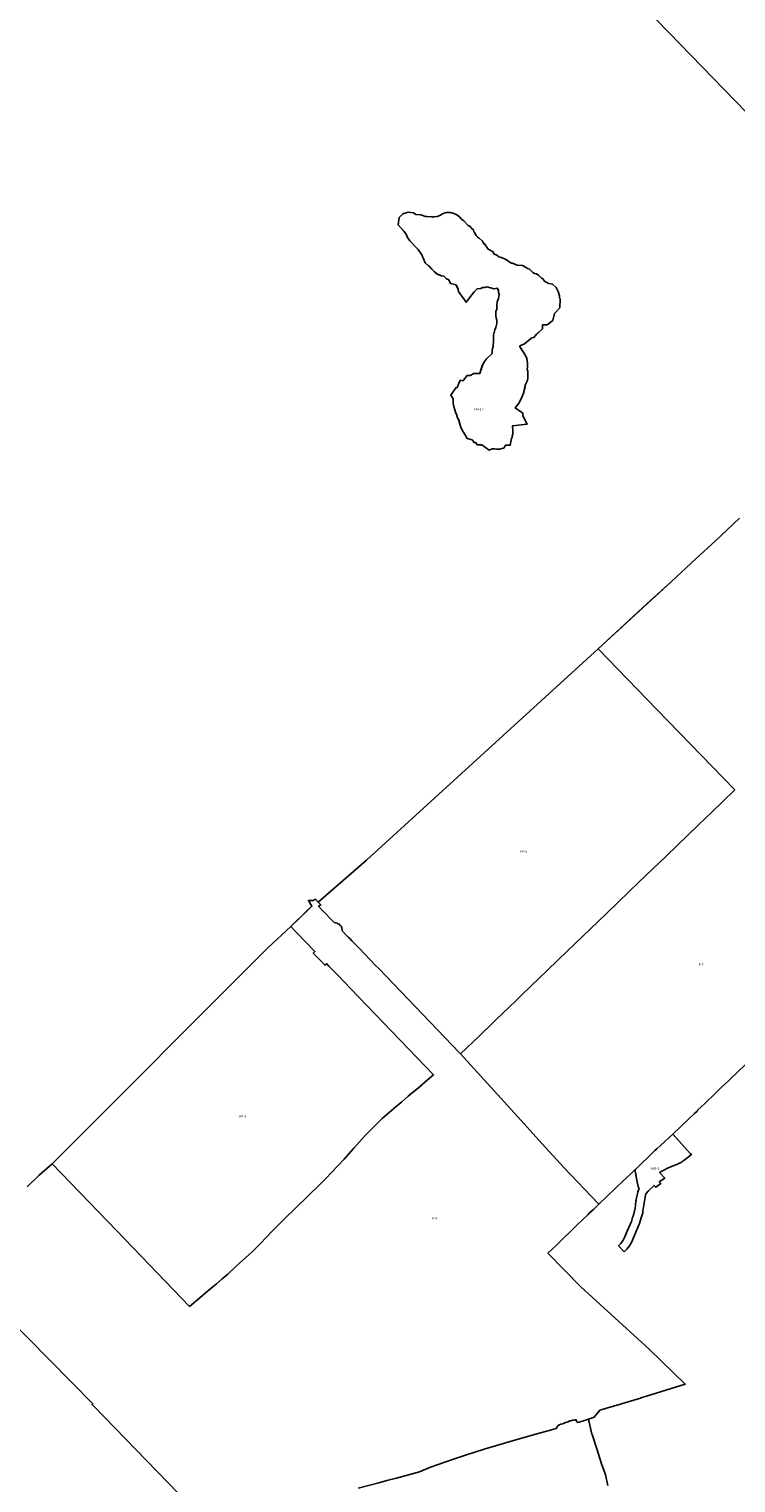
# Model space of a CAD drawing. Units: inches. Extents: x 181803 to 218589, y 5186024 to 5226154.
# Drawn here: x 195137 to 200701, y 5199337 to 5210788 of the extents above; entities that cross this region are included whole.
import ezdxf

# ---------------------------------------------------------------- set-up
doc = ezdxf.new("R2010")
doc.units = ezdxf.units.IN
doc.header["$MEASUREMENT"] = 0
for name, color, linetype in [('AID', 10, 'Continuous'), ('AVc', 10, 'Continuous'), ('AVd', 10, 'Continuous'), ('F', 10, 'Continuous'), ('FF', 10, 'Continuous'), ('FP', 10, 'Continuous'), ('FR', 10, 'Continuous'), ('ZonesNos', 10, 'Continuous')]:
    doc.layers.add(name, color=color, linetype=linetype)

# ---------------------------------------------------------------- blocks, each defined once
blk = doc.blocks.new('Zonage_SR_mtm83-7_ACAD_1_FMEBLOCK4')
at = {"layer": 'FF'}
for points in [[(7559, 102), (8294, -655), (9418, -1813)], [(8849, -4476), (8658, -4655), (8505, -4797), (8313, -4975), (8121, -5152), (7736, -5507), (5912, -7172), (5531, -7501), (5510, -7479), (5491, -7488), (5455, -7488), (5482, -7534), (5452, -7563), (5317, -7694), (5135, -7861), (3438, -9563), (3335, -9651), (3242, -9743)]]:
    blk.add_lwpolyline(points, dxfattribs=at)
blk.add_lwpolyline([(6637, -2692), (6697, -2776), (6759, -2694), (6783, -2670), (6812, -2668), (6825, -2661), (6843, -2661), (6858, -2656), (6916, -2671), (6941, -2665), (6950, -2680), (6952, -2690), (6950, -2699), (6956, -2715), (6955, -2730), (6952, -2747), (6941, -2774), (6937, -2803), (6938, -2832), (6931, -2850), (6931, -2877), (6934, -2901), (6939, -2915), (6938, -2944), (6930, -2976), (6922, -2993), (6912, -3036), (6912, -3077), (6908, -3125), (6901, -3150), (6901, -3180), (6857, -3223), (6842, -3243), (6824, -3275), (6805, -3337), (6758, -3337), (6728, -3352), (6704, -3352), (6675, -3389), (6672, -3396), (6650, -3391), (6627, -3448), (6615, -3450), (6576, -3509), (6594, -3538), (6594, -3572), (6600, -3598), (6616, -3650), (6621, -3658), (6629, -3688), (6641, -3709), (6655, -3762), (6673, -3798), (6692, -3826), (6704, -3849), (6743, -3859), (6759, -3881), (6773, -3881), (6784, -3899), (6820, -3899), (6877, -3942), (6901, -3930), (6921, -3930), (6937, -3933), (6961, -3933), (6995, -3922), (7006, -3902), (7043, -3902), (7054, -3850), (7060, -3833), (7058, -3826), (7063, -3815), (7063, -3789), (7061, -3750), (7176, -3737), (7143, -3671), (7143, -3651), (7083, -3608), (7115, -3568), (7138, -3518), (7147, -3492), (7160, -3442), (7161, -3430), (7180, -3392), (7182, -3370), (7183, -3322), (7177, -3304), (7180, -3288), (7179, -3255), (7173, -3219), (7163, -3196), (7122, -3130), (7119, -3129), (7120, -3120), (7155, -3104), (7187, -3077), (7205, -3065), (7211, -3056), (7230, -3053), (7253, -3024), (7262, -3021), (7298, -2985), (7298, -2953), (7335, -2954), (7378, -2919), (7392, -2864), (7434, -2819), (7437, -2749), (7432, -2744), (7430, -2727), (7420, -2691), (7404, -2660), (7377, -2633), (7347, -2628), (7316, -2614), (7297, -2589), (7290, -2587), (7268, -2565), (7249, -2553), (7234, -2550), (7222, -2542), (7196, -2515), (7184, -2514), (7181, -2510), (7141, -2486), (7098, -2484), (7060, -2468), (7050, -2468), (7006, -2438), (6963, -2420), (6952, -2418), (6944, -2409), (6915, -2396), (6909, -2380), (6869, -2357), (6841, -2316), (6835, -2316), (6825, -2296), (6796, -2270), (6792, -2269), (6789, -2264), (6776, -2250), (6762, -2226), (6758, -2223), (6755, -2207), (6736, -2194), (6732, -2183), (6713, -2171), (6677, -2134), (6661, -2123), (6643, -2103), (6623, -2089), (6600, -2078), (6573, -2069), (6540, -2069), (6511, -2081), (6490, -2093), (6467, -2100), (6443, -2103), (6438, -2107), (6429, -2103), (6389, -2102), (6377, -2100), (6339, -2089), (6300, -2085), (6283, -2072), (6239, -2067), (6199, -2079), (6170, -2108), (6160, -2167), (6207, -2217), (6223, -2241), (6235, -2267), (6254, -2293), (6310, -2353), (6319, -2361), (6348, -2403), (6374, -2466), (6399, -2489), (6409, -2494), (6425, -2516), (6446, -2537), (6470, -2555), (6503, -2568), (6520, -2572), (6543, -2593), (6559, -2601), (6574, -2628), (6617, -2639), (6618, -2642), (6633, -2671)], close=True, dxfattribs=at)

msp = doc.modelspace()

# ---------------------------------------------------------------- linework, layer by layer
at = {"layer": 'AID'}
msp.add_lwpolyline([(199907, 5201792), (199904, 5201802), (199910, 5201807), (199964, 5201859), (200004, 5201898), (200036, 5201928), (200063, 5201955), (200078, 5201968), (200108, 5201996), (200205, 5202084), (200258, 5202026), (200342, 5201933), (200351, 5201924), (200291, 5201877), (200286, 5201873), (200280, 5201869), (200275, 5201866), (200269, 5201862), (200263, 5201859), (200257, 5201856), (200251, 5201853), (200245, 5201850), (200243, 5201849), (200200, 5201831), (200194, 5201829), (200175, 5201821), (200158, 5201813), (200139, 5201803), (200118, 5201792), (200100, 5201782), (200141, 5201737), (200098, 5201710), (200110, 5201696), (200070, 5201666), (200057, 5201681), (200043, 5201668), (200020, 5201646), (200009, 5201635), (199995, 5201618), (199994, 5201616), (199990, 5201607), (199986, 5201588), (199969, 5201478), (199967, 5201465), (199956, 5201425), (199942, 5201380), (199898, 5201275), (199881, 5201235), (199863, 5201205), (199842, 5201179), (199820, 5201158), (199777, 5201205), (199791, 5201217), (199796, 5201223), (199814, 5201250), (199824, 5201270), (199845, 5201321), (199878, 5201395), (199888, 5201427), (199893, 5201438), (199898, 5201456), (199907, 5201500), (199910, 5201523), (199910, 5201533), (199913, 5201551), (199914, 5201557), (199915, 5201563), (199916, 5201568), (199918, 5201582), (199925, 5201615), (199929, 5201628), (199930, 5201631), (199935, 5201645), (199938, 5201650), (199940, 5201653), (199936, 5201658), (199935, 5201662), (199926, 5201696), (199924, 5201708), (199917, 5201745), (199910, 5201782)], close=True, dxfattribs=at)
at = {"layer": 'AVc'}
msp.add_lwpolyline([(197727, 5199297), (197891, 5199338), (197954, 5199355), (198029, 5199374), (198209, 5199424), (198297, 5199462), (198477, 5199523), (198548, 5199547), (198572, 5199555), (198720, 5199603), (198854, 5199643), (198950, 5199671), (199144, 5199726), (199268, 5199761), (199286, 5199767), (199290, 5199775), (199299, 5199786), (199310, 5199794), (199322, 5199799), (199335, 5199802), (199338, 5199803), (199346, 5199808), (199349, 5199808), (199359, 5199812), (199369, 5199815), (199372, 5199816), (199381, 5199818), (199392, 5199826), (199399, 5199827), (199404, 5199827), (199407, 5199828), (199410, 5199829), (199424, 5199833), (199426, 5199833), (199430, 5199831), (199438, 5199834), (199441, 5199836), (199450, 5199819), (199454, 5199812), (199466, 5199816), (199516, 5199832), (199540, 5199839), (199568, 5199721), (199569, 5199718), (199606, 5199605), (199644, 5199488), (199662, 5199437), (199674, 5199400), (199692, 5199318)], dxfattribs=at)
at = {"layer": 'AVd'}
msp.add_lwpolyline([(199692, 5199318), (199674, 5199400), (199662, 5199437), (199644, 5199488), (199606, 5199605), (199569, 5199718), (199568, 5199721), (199540, 5199839), (199586, 5199854), (199630, 5199909), (199675, 5199923), (199801, 5199961), (199951, 5200006), (199961, 5200009), (199996, 5200020), (200302, 5200116), (200017, 5200391), (199480, 5200881), (199221, 5201146), (199249, 5201173), (199293, 5201215), (199315, 5201237), (199320, 5201242), (199419, 5201338), (199450, 5201368), (199537, 5201452), (199547, 5201461), (199580, 5201492), (199585, 5201497), (199622, 5201533), (199752, 5201660), (199814, 5201717), (199868, 5201767), (199904, 5201802), (199907, 5201792), (199910, 5201782), (199924, 5201708), (199926, 5201696), (199935, 5201662), (199936, 5201658), (199940, 5201653), (199938, 5201650), (199935, 5201645), (199930, 5201631), (199929, 5201628), (199925, 5201615), (199918, 5201582), (199916, 5201568), (199915, 5201563), (199914, 5201557), (199913, 5201551), (199910, 5201533), (199910, 5201523), (199907, 5201500), (199898, 5201456), (199893, 5201438), (199888, 5201427), (199878, 5201395), (199845, 5201321), (199824, 5201270), (199814, 5201250), (199796, 5201223), (199791, 5201217), (199777, 5201205), (199820, 5201158), (199842, 5201179), (199863, 5201205), (199881, 5201235), (199898, 5201275), (199942, 5201380), (199956, 5201425), (199967, 5201465), (199969, 5201478), (199986, 5201588), (199990, 5201607), (199994, 5201616), (199995, 5201618), (200009, 5201635), (200020, 5201646), (200043, 5201668), (200057, 5201681), (200070, 5201666), (200110, 5201696), (200098, 5201710), (200141, 5201737), (200100, 5201782), (200118, 5201792), (200139, 5201803), (200158, 5201813), (200175, 5201821), (200194, 5201829), (200200, 5201831), (200243, 5201849), (200245, 5201850), (200251, 5201853), (200257, 5201856), (200263, 5201859), (200269, 5201862), (200275, 5201866), (200280, 5201869), (200286, 5201873), (200291, 5201877), (200351, 5201924), (200342, 5201933), (200205, 5202084), (200331, 5202205), (200376, 5202247), (200397, 5202266), (200402, 5202270), (200399, 5202274), (200455, 5202327), (200544, 5202411), (200571, 5202438), (200586, 5202451), (200644, 5202507), (200655, 5202517), (200775, 5202631)], dxfattribs=at)
at = {"layer": 'F'}
for points in [[(201299, 5209600), (200175, 5210758), (199440, 5211515)], [(200775, 5202631), (200655, 5202517), (200644, 5202507), (200586, 5202451), (200571, 5202438), (200544, 5202411), (200455, 5202327), (200399, 5202274), (200402, 5202270), (200397, 5202266), (200376, 5202247), (200331, 5202205), (200205, 5202084), (200108, 5201996), (200078, 5201968), (200063, 5201955), (200036, 5201928), (200004, 5201898), (199964, 5201859), (199910, 5201807), (199904, 5201802), (199868, 5201767), (199814, 5201717), (199752, 5201660), (199622, 5201533), (199616, 5201539), (199346, 5201822), (199177, 5202008), (199008, 5202195), (198534, 5202716), (198677, 5202854), (198792, 5202965), (198798, 5202971), (198806, 5202979), (198870, 5203040), (198910, 5203079), (198916, 5203085), (198969, 5203135), (199011, 5203176), (199093, 5203255), (199209, 5203367), (199305, 5203459), (199493, 5203640), (199682, 5203822), (199861, 5203995), (199937, 5204068), (200050, 5204176), (200144, 5204267), (200250, 5204369), (200313, 5204430), (200407, 5204521), (200516, 5204626), (200596, 5204702), (200692, 5204795), (200078, 5205430), (199617, 5205906), (200001, 5206261), (200194, 5206438), (200386, 5206616), (200539, 5206758), (200730, 5206937)], [(195123, 5201670), (195216, 5201762), (195319, 5201850), (195827, 5201322), (196401, 5200726), (196481, 5200794), (196524, 5200831), (196569, 5200869), (196613, 5200906), (196657, 5200944), (196701, 5200982), (196764, 5201041), (196819, 5201091), (196863, 5201131), (196897, 5201163), (196958, 5201224), (197051, 5201320), (197146, 5201414), (197332, 5201597), (197425, 5201689), (197473, 5201736), (197517, 5201783), (197616, 5201888), (197694, 5201974), (197782, 5202073), (197813, 5202104), (197875, 5202166), (197895, 5202186), (197916, 5202207), (198026, 5202301), (198070, 5202339), (198122, 5202383), (198137, 5202396), (198204, 5202453), (198271, 5202510), (198321, 5202552), (197731, 5203165), (197668, 5203231), (197573, 5203330), (197524, 5203380), (197497, 5203408), (197478, 5203428), (197475, 5203425), (197473, 5203423), (197471, 5203420), (197469, 5203418), (197467, 5203416), (197466, 5203414), (197435, 5203447), (197374, 5203509), (197387, 5203522), (197242, 5203673), (197197, 5203719), (197332, 5203850), (197362, 5203879), (197336, 5203925), (197372, 5203925), (197391, 5203934), (197412, 5203912), (197433, 5203890), (197416, 5203880), (197442, 5203852), (197539, 5203751), (197550, 5203749), (197561, 5203747), (197565, 5203744), (197569, 5203742), (197575, 5203738), (197580, 5203735), (197585, 5203730), (197589, 5203726), (197593, 5203722), (197595, 5203717), (197598, 5203711), (197601, 5203687), (197650, 5203636), (197661, 5203624), (197678, 5203607), (197722, 5203561), (197737, 5203546), (197862, 5203415), (197889, 5203388), (198525, 5202726), (198534, 5202716), (199008, 5202195), (199177, 5202008), (199346, 5201822), (199616, 5201539), (199622, 5201533), (199585, 5201497), (199580, 5201492), (199547, 5201461), (199537, 5201452), (199450, 5201368), (199419, 5201338), (199320, 5201242), (199315, 5201237), (199293, 5201215), (199249, 5201173), (199221, 5201146), (199480, 5200881), (200017, 5200391), (200302, 5200116), (199996, 5200020), (199961, 5200009), (199951, 5200006), (199801, 5199961), (199675, 5199923), (199630, 5199909), (199586, 5199854), (199540, 5199839), (199516, 5199832), (199466, 5199816), (199454, 5199812), (199450, 5199819), (199441, 5199836), (199438, 5199834), (199430, 5199831), (199426, 5199833), (199424, 5199833), (199410, 5199829), (199407, 5199828), (199404, 5199827), (199399, 5199827), (199392, 5199826), (199381, 5199818), (199372, 5199816), (199369, 5199815), (199359, 5199812), (199349, 5199808), (199346, 5199808), (199338, 5199803), (199335, 5199802), (199322, 5199799), (199310, 5199794), (199299, 5199786), (199290, 5199775), (199286, 5199767), (199268, 5199761), (199144, 5199726), (198950, 5199671), (198854, 5199643), (198720, 5199603), (198572, 5199555), (198548, 5199547), (198477, 5199523), (198297, 5199462), (198209, 5199424), (198029, 5199374), (197954, 5199355), (197891, 5199338), (197727, 5199297)], [(196646, 5198910), (195643, 5199945), (195633, 5199955), (195638, 5199959), (194615, 5200997)]]:
    msp.add_lwpolyline(points, dxfattribs=at)
at = {"layer": 'FP'}
for points in [[(199617, 5205906), (200078, 5205430), (200692, 5204795), (200596, 5204702), (200516, 5204626), (200407, 5204521), (200313, 5204430), (200250, 5204369), (200144, 5204267), (200050, 5204176), (199937, 5204068), (199861, 5203995), (199682, 5203822), (199493, 5203640), (199305, 5203459), (199209, 5203367), (199093, 5203255), (199011, 5203176), (198969, 5203135), (198916, 5203085), (198910, 5203079), (198870, 5203040), (198806, 5202979), (198798, 5202971), (198792, 5202965), (198677, 5202854), (198534, 5202716), (198525, 5202726), (197889, 5203388), (197862, 5203415), (197737, 5203546), (197722, 5203561), (197678, 5203607), (197661, 5203624), (197650, 5203636), (197601, 5203687), (197598, 5203711), (197595, 5203717), (197593, 5203722), (197589, 5203726), (197585, 5203730), (197580, 5203735), (197575, 5203738), (197569, 5203742), (197565, 5203744), (197561, 5203747), (197550, 5203749), (197539, 5203751), (197442, 5203852), (197416, 5203880), (197433, 5203890), (197412, 5203912), (197793, 5204241)], [(197197, 5203719), (197242, 5203673), (197387, 5203522), (197374, 5203509), (197435, 5203447), (197466, 5203414), (197467, 5203416), (197469, 5203418), (197471, 5203420), (197473, 5203423), (197475, 5203425), (197478, 5203428), (197497, 5203408), (197524, 5203380), (197573, 5203330), (197668, 5203231), (197731, 5203165), (198321, 5202552), (198271, 5202510), (198204, 5202453), (198137, 5202396), (198122, 5202383), (198070, 5202339), (198026, 5202301), (197916, 5202207), (197895, 5202186), (197875, 5202166), (197813, 5202104), (197782, 5202073), (197694, 5201974), (197616, 5201888), (197517, 5201783), (197473, 5201736), (197425, 5201689), (197332, 5201597), (197146, 5201414), (197051, 5201320), (196958, 5201224), (196897, 5201163), (196863, 5201131), (196819, 5201091), (196764, 5201041), (196701, 5200982), (196657, 5200944), (196613, 5200906), (196569, 5200869), (196524, 5200831), (196481, 5200794), (196401, 5200726), (195827, 5201322), (195319, 5201850), (197016, 5203552)]]:
    msp.add_lwpolyline(points, close=True, dxfattribs=at)
at = {"layer": 'FR'}
msp.add_lwpolyline([(198319, 5209306), (198323, 5209310), (198348, 5209313), (198371, 5209320), (198392, 5209332), (198421, 5209344), (198454, 5209344), (198481, 5209335), (198504, 5209324), (198524, 5209310), (198542, 5209290), (198558, 5209279), (198594, 5209242), (198613, 5209230), (198617, 5209219), (198636, 5209206), (198639, 5209190), (198643, 5209186), (198657, 5209163), (198670, 5209149), (198673, 5209144), (198677, 5209143), (198706, 5209117), (198716, 5209097), (198722, 5209097), (198750, 5209056), (198790, 5209033), (198796, 5209017), (198824, 5209004), (198833, 5208995), (198844, 5208993), (198887, 5208975), (198931, 5208945), (198940, 5208945), (198979, 5208929), (199022, 5208927), (199062, 5208903), (199065, 5208899), (199077, 5208898), (199103, 5208871), (199115, 5208863), (199130, 5208860), (199149, 5208848), (199171, 5208826), (199178, 5208823), (199197, 5208799), (199228, 5208785), (199258, 5208780), (199285, 5208753), (199301, 5208722), (199311, 5208686), (199313, 5208669), (199318, 5208664), (199315, 5208594), (199273, 5208549), (199259, 5208494), (199216, 5208459), (199179, 5208460), (199179, 5208428), (199143, 5208392), (199134, 5208389), (199111, 5208360), (199092, 5208357), (199086, 5208348), (199068, 5208336), (199036, 5208309), (199001, 5208293), (199000, 5208284), (199002, 5208283), (199044, 5208217), (199054, 5208194), (199060, 5208158), (199061, 5208125), (199057, 5208109), (199064, 5208091), (199063, 5208043), (199060, 5208021), (199042, 5207983), (199040, 5207971), (199028, 5207921), (199019, 5207895), (198995, 5207845), (198964, 5207805), (199024, 5207762), (199024, 5207742), (199057, 5207676), (198941, 5207663), (198944, 5207624), (198944, 5207598), (198939, 5207587), (198941, 5207580), (198935, 5207563), (198924, 5207511), (198887, 5207511), (198876, 5207491), (198842, 5207480), (198818, 5207480), (198802, 5207483), (198782, 5207483), (198758, 5207471), (198701, 5207514), (198665, 5207514), (198654, 5207532), (198640, 5207532), (198624, 5207554), (198585, 5207563), (198573, 5207587), (198553, 5207615), (198536, 5207651), (198521, 5207704), (198510, 5207725), (198502, 5207755), (198497, 5207763), (198481, 5207815), (198475, 5207841), (198475, 5207875), (198456, 5207904), (198496, 5207963), (198508, 5207965), (198531, 5208022), (198553, 5208017), (198556, 5208024), (198585, 5208061), (198609, 5208061), (198639, 5208076), (198686, 5208076), (198704, 5208138), (198723, 5208170), (198738, 5208190), (198782, 5208233), (198782, 5208263), (198789, 5208288), (198793, 5208336), (198793, 5208377), (198803, 5208420), (198811, 5208437), (198819, 5208469), (198819, 5208498), (198815, 5208512), (198812, 5208536), (198812, 5208563), (198819, 5208581), (198818, 5208610), (198822, 5208639), (198833, 5208666), (198836, 5208683), (198837, 5208698), (198831, 5208714), (198833, 5208723), (198830, 5208733), (198822, 5208748), (198797, 5208742), (198739, 5208757), (198723, 5208752), (198706, 5208752), (198693, 5208745), (198663, 5208743), (198640, 5208719), (198577, 5208637), (198518, 5208721), (198513, 5208742), (198499, 5208770), (198498, 5208774), (198454, 5208785), (198440, 5208812), (198424, 5208820), (198401, 5208841), (198384, 5208845), (198350, 5208858), (198327, 5208876), (198306, 5208897), (198290, 5208919), (198280, 5208924), (198255, 5208947), (198229, 5209010), (198200, 5209052), (198191, 5209060), (198135, 5209120), (198115, 5209146), (198104, 5209172), (198088, 5209196), (198041, 5209246), (198051, 5209305), (198080, 5209334), (198120, 5209346), (198164, 5209341), (198181, 5209328), (198220, 5209324), (198258, 5209313), (198270, 5209311), (198310, 5209310)], close=True, dxfattribs=at)

# ---------------------------------------------------------------- block references
at = {"layer": 'FF'}
msp.add_blockref('Zonage_SR_mtm83-7_ACAD_1_FMEBLOCK4', (191881, 5211413), dxfattribs=at)

# ---------------------------------------------------------------- texts
at = {"layer": 'ZonesNos', "color": 7, "char_height": 20, "attachment_point": 5}
for s, insert, width in [('{\\fArial|b0|i0;FR-17}', (198679, 5207795), 100), ('{\\fArial|b0|i0;FP-5}', (199030, 5204311), 80), ('{\\fArial|b0|i0;F-7}', (200427, 5203420), 60), ('{\\fArial|b0|i0;FP-4}', (196820, 5202223), 80), ('{\\fArial|b0|i0;AID-2}', (200064, 5201814), 100), ('{\\fArial|b0|i0;F-6}', (198330, 5201422), 60)]:
    msp.add_mtext(s, dxfattribs=dict(at, insert=insert, width=width))

doc.saveas('drawing.dxf')
